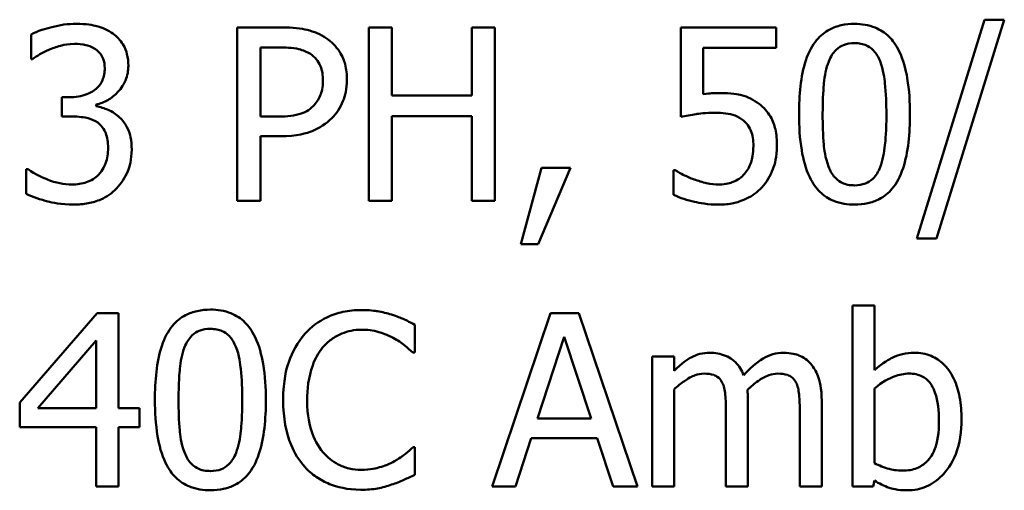
# Model space of a CAD drawing. Units: inches. Extents: x 1.5 to 64.5, y 0.7 to 50.3.
# Drawn here: x 46.6 to 48.1, y 11.4 to 12.1 of the extents above; entities that cross this region are included whole.
import ezdxf

# ---------------------------------------------------------------- set-up
doc = ezdxf.new("R2010")
doc.units = ezdxf.units.IN
doc.header["$LTSCALE"] = 3
doc.header["$MEASUREMENT"] = 0
doc.layers.add('Visible (ANSI)', color=7, linetype='Continuous', lineweight=50)

msp = doc.modelspace()

# ---------------------------------------------------------------- linework, layer by layer
at = {"layer": 'Visible (ANSI)'}
for p, q in [((48.118, 12.0924), (48.0127, 11.7517)), ((48.0434, 11.7517), (48.149, 12.0924)), ((48.149, 12.0924), (48.118, 12.0924)), ((47.0231, 12.0803), (46.9553, 12.0803)), ((46.9553, 12.0803), (46.9553, 11.8103)), ((47.1959, 12.0803), (47.1601, 12.0803)), ((47.1601, 12.0803), (47.1601, 11.8103)), ((47.1959, 11.9744), (47.1959, 12.0803)), ((47.3561, 12.0803), (47.3202, 12.0803)), ((47.3202, 12.0803), (47.3202, 11.9744)), ((47.3561, 11.8103), (47.3561, 12.0803)), ((47.7937, 12.0803), (47.6456, 12.0803)), ((47.6456, 12.0803), (47.6456, 11.9412)), ((47.7937, 12.0486), (47.7937, 12.0803)), ((46.6343, 12.0694), (46.6343, 12.0311)), ((46.9911, 11.9416), (46.9911, 12.0493)), ((46.9911, 12.0493), (47.0209, 12.0493)), ((47.6804, 11.9766), (47.6804, 12.0486)), ((47.6804, 12.0486), (47.7937, 12.0486)), ((46.6343, 12.0311), (46.6365, 12.0311)), ((46.694, 11.9718), (46.682, 11.9718)), ((46.682, 11.9718), (46.682, 11.9418)), ((47.3202, 11.9744), (47.1959, 11.9744)), ((46.7358, 11.9578), (46.7358, 11.9604)), ((46.682, 11.9418), (46.6973, 11.9418)), ((47.0157, 11.9416), (46.9911, 11.9416)), ((47.1959, 11.8103), (47.1959, 11.9425)), ((47.1959, 11.9425), (47.3202, 11.9425)), ((47.3202, 11.9425), (47.3202, 11.8103)), ((46.9911, 11.8103), (46.9911, 11.911)), ((46.9911, 11.911), (47.0216, 11.911)), ((47.4287, 11.862), (47.3968, 11.7432)), ((47.4233, 11.7432), (47.474, 11.862)), ((47.474, 11.862), (47.4287, 11.862)), ((46.6268, 11.8596), (46.6268, 11.8213)), ((46.6295, 11.8596), (46.6268, 11.8596)), ((47.637, 11.8583), (47.6344, 11.8583)), ((47.6344, 11.8583), (47.6344, 11.82)), ((46.9553, 11.8103), (46.9911, 11.8103)), ((47.1601, 11.8103), (47.1959, 11.8103)), ((47.3202, 11.8103), (47.3561, 11.8103)), ((47.3968, 11.7432), (47.4233, 11.7432)), ((48.0127, 11.7517), (48.0434, 11.7517)), ((47.9469, 11.6478), (47.9127, 11.6478)), ((47.9127, 11.6478), (47.9127, 11.3658)), ((47.9469, 11.5472), (47.9469, 11.6478)), ((46.7373, 11.6358), (46.6166, 11.4966)), ((46.7706, 11.6358), (46.7373, 11.6358)), ((46.7706, 11.4877), (46.7706, 11.6358)), ((47.4428, 11.6358), (47.3517, 11.3658)), ((47.4869, 11.6358), (47.4428, 11.6358)), ((47.578, 11.3658), (47.4869, 11.6358)), ((47.2314, 11.5745), (47.2314, 11.6178)), ((46.645, 11.4877), (46.7358, 11.5931)), ((46.7358, 11.5931), (46.7358, 11.4877)), ((47.4224, 11.4719), (47.464, 11.599)), ((47.464, 11.599), (47.5058, 11.4719)), ((47.2285, 11.5745), (47.2314, 11.5745)), ((47.6351, 11.5684), (47.6009, 11.5684)), ((47.6009, 11.5684), (47.6009, 11.3658)), ((47.6351, 11.5461), (47.6351, 11.5684)), ((47.6351, 11.3658), (47.6351, 11.5172)), ((47.9469, 11.4023), (47.9469, 11.5185)), ((46.6166, 11.4966), (46.6166, 11.4586)), ((47.7499, 11.3658), (47.7499, 11.4993)), ((47.8648, 11.3658), (47.8648, 11.4993)), ((46.7358, 11.4877), (46.645, 11.4877)), ((46.8028, 11.4877), (46.7706, 11.4877)), ((46.8028, 11.4586), (46.8028, 11.4877)), ((47.7158, 11.4831), (47.7158, 11.3658)), ((47.8307, 11.4831), (47.8307, 11.3658)), ((47.5058, 11.4719), (47.4224, 11.4719)), ((46.6166, 11.4586), (46.7358, 11.4586)), ((46.7358, 11.4586), (46.7358, 11.3658)), ((46.7706, 11.3658), (46.7706, 11.4586)), ((46.7706, 11.4586), (46.8028, 11.4586)), ((47.3881, 11.3658), (47.4126, 11.4413)), ((47.4126, 11.4413), (47.5156, 11.4413)), ((47.5156, 11.4413), (47.5401, 11.3658)), ((47.2314, 11.4271), (47.2288, 11.4271)), ((47.2314, 11.3842), (47.2314, 11.4271)), ((47.9447, 11.3658), (47.9469, 11.3752)), ((46.7358, 11.3658), (46.7706, 11.3658)), ((47.3517, 11.3658), (47.3881, 11.3658)), ((47.5401, 11.3658), (47.578, 11.3658)), ((47.6009, 11.3658), (47.6351, 11.3658)), ((47.7158, 11.3658), (47.7499, 11.3658)), ((47.8307, 11.3658), (47.8648, 11.3658)), ((47.9127, 11.3658), (47.9447, 11.3658))]:
    msp.add_line(p, q, dxfattribs=at)
for points, knots in [([(46.7047, 12.086), (46.6918, 12.086), (46.6789, 12.0841), (46.6574, 12.0786), (46.6445, 12.0749), (46.6343, 12.0694)], [-0.04702486, -0.04702486, -0.04702486, -0.04702486, -0.01959061, -0.01959061, 0, 0, 0, 0]), ([(46.7616, 12.0707), (46.754, 12.0761), (46.7457, 12.0799), (46.7305, 12.084), (46.7204, 12.086), (46.7047, 12.086)], [-0.0644837, -0.0644837, -0.0644837, -0.0644837, -0.02654345, -0.02654345, 0, 0, 0, 0]), ([(47.0938, 12.0635), (47.0847, 12.0698), (47.0747, 12.0739), (47.0552, 12.0785), (47.0424, 12.0803), (47.0231, 12.0803)], [-0.07208683, -0.07208683, -0.07208683, -0.07208683, -0.0326313, -0.0326313, 0, 0, 0, 0]), ([(47.916, 12.0858), (47.909, 12.0858), (47.9021, 12.0852), (47.889, 12.0823), (47.8831, 12.0802), (47.8695, 12.0731), (47.8627, 12.0675), (47.8504, 12.0527), (47.8447, 12.0426), (47.8321, 12.0047), (47.8296, 11.9746), (47.8296, 11.9451)], [-0.1376319, -0.1376319, -0.1376319, -0.1376319, -0.1188573, -0.1188573, -0.1017076, -0.1017076, -0.0775583, -0.0775583, -0.0498614, -0.0498614, 0, 0, 0, 0]), ([(48.0022, 11.9453), (48.0022, 11.9637), (48.0012, 11.983), (47.9956, 12.0153), (47.9918, 12.03), (47.9806, 12.0532), (47.9751, 12.0605), (47.9634, 12.0721), (47.9562, 12.0768), (47.9379, 12.0842), (47.927, 12.0858), (47.916, 12.0858)], [-0.08352217, -0.08352217, -0.08352217, -0.08352217, -0.06265553, -0.06265553, -0.04638516, -0.04638516, -0.03340796, -0.03340796, -0.01851759, -0.01851759, 0, 0, 0, 0]), ([(46.7857, 12.0208), (46.7857, 12.0269), (46.7851, 12.0331), (46.7825, 12.0431), (46.7807, 12.0485), (46.7731, 12.0607), (46.7679, 12.0662), (46.7616, 12.0707)], [-0.04046593, -0.04046593, -0.04046593, -0.04046593, -0.02437599, -0.02437599, -0.01304227, -0.01304227, 0, 0, 0, 0]), ([(47.1259, 11.9989), (47.1259, 12.0071), (47.1251, 12.0153), (47.1216, 12.0284), (47.1191, 12.0352), (47.1088, 12.051), (47.1019, 12.0579), (47.0938, 12.0635)], [-0.0545005, -0.0545005, -0.0545005, -0.0545005, -0.03197367, -0.03197367, -0.01676337, -0.01676337, 0, 0, 0, 0]), ([(46.6365, 12.0311), (46.6402, 12.0337), (46.6441, 12.0362), (46.6497, 12.0396), (46.6545, 12.0425), (46.6632, 12.0462)], [-0.05135056, -0.05135056, -0.05135056, -0.05135056, -0.01594975, -0.01594975, 0, 0, 0, 0]), ([(46.6632, 12.0462), (46.6694, 12.0487), (46.6758, 12.0507), (46.6853, 12.0531), (46.6925, 12.0547), (46.7019, 12.0547)], [-0.05046349, -0.05046349, -0.05046349, -0.05046349, -0.01598657, -0.01598657, 0, 0, 0, 0]), ([(46.7019, 12.0547), (46.7078, 12.0547), (46.7138, 12.0542), (46.7224, 12.0523), (46.7283, 12.0508), (46.7347, 12.0464)], [-0.04096242, -0.04096242, -0.04096242, -0.04096242, -0.01311778, -0.01311778, 0, 0, 0, 0]), ([(46.7347, 12.0464), (46.7373, 12.0447), (46.7395, 12.0426), (46.7429, 12.0383), (46.7449, 12.0354), (46.7482, 12.0271), (46.7489, 12.0221), (46.7489, 12.0171)], [-0.02387944, -0.02387944, -0.02387944, -0.02387944, -0.01512975, -0.01512975, -0.00842731, -0.00842731, 0, 0, 0, 0]), ([(47.0209, 12.0493), (47.0286, 12.0493), (47.041, 12.0489), (47.0576, 12.045), (47.0636, 12.0426), (47.069, 12.039)], [-0.02877293, -0.02877293, -0.02877293, -0.02877293, -0.01106528, -0.01106528, 0, 0, 0, 0]), ([(47.8758, 12.0274), (47.8772, 12.0309), (47.8788, 12.0343), (47.8826, 12.0403), (47.8847, 12.0429), (47.8913, 12.0493), (47.8953, 12.0515), (47.9042, 12.055), (47.9101, 12.0558), (47.916, 12.0558)], [-0.02368436, -0.02368436, -0.02368436, -0.02368436, -0.01969331, -0.01969331, -0.01610064, -0.01610064, -0.01000636, -0.01000636, 0, 0, 0, 0]), ([(47.916, 12.0558), (47.9193, 12.0558), (47.9227, 12.0556), (47.9289, 12.0544), (47.9317, 12.0536), (47.937, 12.0512), (47.9412, 12.049), (47.95, 12.0396), (47.9532, 12.0339), (47.9556, 12.0278)], [-0.04597855, -0.04597855, -0.04597855, -0.04597855, -0.03322558, -0.03322558, -0.02172603, -0.02172603, -0.0110116, -0.0110116, 0, 0, 0, 0]), ([(47.069, 12.039), (47.0725, 12.0367), (47.0756, 12.0339), (47.0809, 12.0275), (47.083, 12.024), (47.0875, 12.0131), (47.0885, 12.0054), (47.0885, 11.9978)], [-0.02700859, -0.02700859, -0.02700859, -0.02700859, -0.01988595, -0.01988595, -0.01285495, -0.01285495, 0, 0, 0, 0]), ([(46.7489, 12.0171), (46.7489, 12.0137), (46.7487, 12.0103), (46.7474, 12.0039), (46.7466, 12.0009), (46.7434, 11.9936), (46.7406, 11.9897), (46.733, 11.9824), (46.7275, 11.979), (46.7126, 11.9731), (46.7033, 11.9718), (46.694, 11.9718)], [-0.05008751, -0.05008751, -0.05008751, -0.05008751, -0.04324221, -0.04324221, -0.03696327, -0.03696327, -0.02710892, -0.02710892, -0.01568334, -0.01568334, 0, 0, 0, 0]), ([(46.7358, 11.9604), (46.7421, 11.9618), (46.7481, 11.964), (46.7594, 11.9705), (46.7644, 11.9746), (46.7755, 11.9863), (46.7791, 11.9927), (46.7843, 12.0053), (46.7857, 12.0129), (46.7857, 12.0208)], [-0.03618618, -0.03618618, -0.03618618, -0.03618618, -0.02966345, -0.02966345, -0.02300232, -0.02300232, -0.01338558, -0.01338558, 0, 0, 0, 0]), ([(47.8663, 11.9451), (47.8663, 11.9718), (47.8678, 11.9877), (47.8695, 12.0047), (47.8716, 12.017), (47.8758, 12.0274)], [-0.0291213, -0.0291213, -0.0291213, -0.0291213, -0.01900329, -0.01900329, 0, 0, 0, 0]), ([(47.9556, 12.0278), (47.9608, 12.0148), (47.9626, 12.0003), (47.9649, 11.978), (47.9655, 11.961), (47.9655, 11.9453)], [-0.03797682, -0.03797682, -0.03797682, -0.03797682, -0.02649249, -0.02649249, 0, 0, 0, 0]), ([(47.0885, 11.9978), (47.0885, 11.9867), (47.0866, 11.9794), (47.0819, 11.968), (47.078, 11.9626), (47.0732, 11.9578)], [-0.02081921, -0.02081921, -0.02081921, -0.02081921, -0.01139518, -0.01139518, 0, 0, 0, 0]), ([(47.1023, 11.939), (47.1061, 11.9427), (47.1094, 11.9467), (47.1152, 11.9557), (47.1177, 11.9606), (47.1229, 11.9737), (47.1259, 11.9848), (47.1259, 11.9989)], [-0.0539347, -0.0539347, -0.0539347, -0.0539347, -0.03927524, -0.03927524, -0.02402074, -0.02402074, 0, 0, 0, 0]), ([(47.7049, 11.9782), (47.701, 11.9782), (47.6971, 11.978), (47.6914, 11.9777), (47.6868, 11.9775), (47.6804, 11.9766)], [-0.0334716, -0.0334716, -0.0334716, -0.0334716, -0.01093271, -0.01093271, 0, 0, 0, 0]), ([(47.7675, 11.9613), (47.7632, 11.9645), (47.7588, 11.9674), (47.7495, 11.9719), (47.7449, 11.9736), (47.7353, 11.9759), (47.7247, 11.9782), (47.7049, 11.9782)], [-0.1049221, -0.1049221, -0.1049221, -0.1049221, -0.0682362, -0.0682362, -0.0335907, -0.0335907, 0, 0, 0, 0]), ([(46.7721, 11.9403), (46.7668, 11.9453), (46.7608, 11.9494), (46.7482, 11.9545), (46.7421, 11.9565), (46.7358, 11.9578)], [-0.0231649, -0.0231649, -0.0231649, -0.0231649, -0.01080067, -0.01080067, 0, 0, 0, 0]), ([(47.0732, 11.9578), (47.0703, 11.9547), (47.067, 11.9521), (47.0582, 11.9471), (47.0535, 11.9458), (47.0407, 11.9424), (47.0279, 11.9416), (47.0157, 11.9416)], [-0.02956502, -0.02956502, -0.02956502, -0.02956502, -0.0258884, -0.0258884, -0.02082341, -0.02082341, 0, 0, 0, 0]), ([(47.7952, 11.8961), (47.7952, 11.9047), (47.7946, 11.9136), (47.7913, 11.928), (47.7892, 11.9345), (47.7805, 11.9493), (47.7747, 11.9559), (47.7675, 11.9613)], [-0.04802181, -0.04802181, -0.04802181, -0.04802181, -0.02898398, -0.02898398, -0.01527731, -0.01527731, 0, 0, 0, 0]), ([(46.6973, 11.9418), (46.7087, 11.9418), (46.7175, 11.9405), (46.7285, 11.9376), (46.7335, 11.9354), (46.738, 11.9322)], [-0.01917008, -0.01917008, -0.01917008, -0.01917008, -0.00935065, -0.00935065, 0, 0, 0, 0]), ([(46.7909, 11.8904), (46.7909, 11.8968), (46.7904, 11.9034), (46.7883, 11.9132), (46.7868, 11.9186), (46.7806, 11.9307), (46.7769, 11.9359), (46.7721, 11.9403)], [-0.04425389, -0.04425389, -0.04425389, -0.04425389, -0.02310013, -0.02310013, -0.01091856, -0.01091856, 0, 0, 0, 0]), ([(47.0216, 11.911), (47.0489, 11.911), (47.0637, 11.9158), (47.0833, 11.9237), (47.0935, 11.9303), (47.1023, 11.939)], [-0.03588914, -0.03588914, -0.03588914, -0.03588914, -0.0208948, -0.0208948, 0, 0, 0, 0]), ([(47.6456, 11.9412), (47.6529, 11.9428), (47.662, 11.9443), (47.6732, 11.9461), (47.6842, 11.9477), (47.699, 11.9477)], [-0.0715113, -0.0715113, -0.0715113, -0.0715113, -0.0249353, -0.0249353, 0, 0, 0, 0]), ([(47.699, 11.9477), (47.71, 11.9477), (47.7212, 11.9464), (47.7348, 11.9413), (47.7393, 11.9387), (47.7432, 11.9353)], [-0.02461943, -0.02461943, -0.02461943, -0.02461943, -0.00883879, -0.00883879, 0, 0, 0, 0]), ([(47.8296, 11.9451), (47.8296, 11.9267), (47.8306, 11.9073), (47.8361, 11.875), (47.8399, 11.8604), (47.8508, 11.8377), (47.8562, 11.8303), (47.8682, 11.8184), (47.8755, 11.8137), (47.8939, 11.8062), (47.905, 11.8046), (47.916, 11.8046)], [-0.08908349, -0.08908349, -0.08908349, -0.08908349, -0.06562223, -0.06562223, -0.04744299, -0.04744299, -0.03364956, -0.03364956, -0.01872927, -0.01872927, 0, 0, 0, 0]), ([(47.8755, 11.8637), (47.8701, 11.8779), (47.8687, 11.8916), (47.8667, 11.9127), (47.8663, 11.9301), (47.8663, 11.9451)], [-0.03559391, -0.03559391, -0.03559391, -0.03559391, -0.02544669, -0.02544669, 0, 0, 0, 0]), ([(47.916, 11.8046), (47.9229, 11.8046), (47.9298, 11.8053), (47.9426, 11.8081), (47.9485, 11.8102), (47.9621, 11.8172), (47.9689, 11.8228), (47.9813, 11.8376), (47.987, 11.8478), (47.9996, 11.8858), (48.0022, 11.9159), (48.0022, 11.9453)], [-0.13673, -0.13673, -0.13673, -0.13673, -0.1183691, -0.1183691, -0.1015612, -0.1015612, -0.0776002, -0.0776002, -0.0499091, -0.0499091, 0, 0, 0, 0]), ([(47.9655, 11.9453), (47.9655, 11.9196), (47.9641, 11.9046), (47.9621, 11.8859), (47.9599, 11.8735), (47.9558, 11.8631)], [-0.03202065, -0.03202065, -0.03202065, -0.03202065, -0.01898316, -0.01898316, 0, 0, 0, 0]), ([(46.738, 11.9322), (46.7407, 11.9303), (46.7431, 11.9279), (46.7478, 11.9218), (46.7495, 11.9183), (46.7532, 11.9092), (46.7542, 11.9012), (46.7542, 11.893)], [-0.02197088, -0.02197088, -0.02197088, -0.02197088, -0.01843227, -0.01843227, -0.01382824, -0.01382824, 0, 0, 0, 0]), ([(47.7432, 11.9353), (47.7457, 11.9332), (47.7479, 11.9308), (47.7525, 11.9247), (47.7539, 11.9214), (47.7575, 11.9128), (47.7585, 11.9046), (47.7585, 11.8963)], [-0.02072182, -0.02072182, -0.02072182, -0.02072182, -0.01784037, -0.01784037, -0.01396725, -0.01396725, 0, 0, 0, 0]), ([(46.7542, 11.893), (46.7542, 11.8844), (46.7532, 11.8759), (46.7491, 11.8657), (46.7463, 11.8588), (46.7393, 11.851)], [-0.05913064, -0.05913064, -0.05913064, -0.05913064, -0.01768161, -0.01768161, 0, 0, 0, 0]), ([(47.7585, 11.8963), (47.7585, 11.8832), (47.7563, 11.8752), (47.7526, 11.864), (47.7493, 11.8578), (47.7447, 11.8523)], [-0.01997138, -0.01997138, -0.01997138, -0.01997138, -0.01203406, -0.01203406, 0, 0, 0, 0]), ([(47.7714, 11.8311), (47.7792, 11.8395), (47.785, 11.8493), (47.7917, 11.8672), (47.7952, 11.8792), (47.7952, 11.8961)], [-0.07142407, -0.07142407, -0.07142407, -0.07142407, -0.02866449, -0.02866449, 0, 0, 0, 0]), ([(46.7671, 11.8296), (46.7747, 11.8375), (46.7806, 11.8466), (46.7873, 11.8632), (46.7909, 11.8743), (46.7909, 11.8904)], [-0.07136562, -0.07136562, -0.07136562, -0.07136562, -0.02728465, -0.02728465, 0, 0, 0, 0]), ([(47.916, 11.8346), (47.9125, 11.8346), (47.909, 11.8349), (47.9025, 11.8362), (47.8996, 11.8371), (47.8945, 11.8394), (47.8901, 11.8418), (47.8811, 11.8516), (47.8779, 11.8575), (47.8755, 11.8637)], [-0.05340795, -0.05340795, -0.05340795, -0.05340795, -0.03721301, -0.03721301, -0.02266677, -0.02266677, -0.01123108, -0.01123108, 0, 0, 0, 0]), ([(47.9558, 11.8631), (47.9545, 11.8596), (47.9529, 11.8562), (47.9491, 11.8502), (47.9471, 11.8475), (47.9407, 11.8412), (47.9366, 11.839), (47.9277, 11.8354), (47.9219, 11.8346), (47.916, 11.8346)], [-0.02400161, -0.02400161, -0.02400161, -0.02400161, -0.01987317, -0.01987317, -0.01615143, -0.01615143, -0.00990778, -0.00990778, 0, 0, 0, 0]), ([(46.6984, 11.8359), (46.6852, 11.8359), (46.6724, 11.8387), (46.6545, 11.8458), (46.6405, 11.8515), (46.6295, 11.8596)], [-0.07385058, -0.07385058, -0.07385058, -0.07385058, -0.02305973, -0.02305973, 0, 0, 0, 0]), ([(46.7393, 11.851), (46.7368, 11.8483), (46.734, 11.846), (46.7277, 11.8421), (46.7243, 11.8406), (46.7135, 11.8372), (46.7059, 11.8359), (46.6984, 11.8359)], [-0.02533145, -0.02533145, -0.02533145, -0.02533145, -0.01913595, -0.01913595, -0.01275112, -0.01275112, 0, 0, 0, 0]), ([(47.6661, 11.8438), (47.6603, 11.846), (47.6545, 11.8484), (47.6468, 11.8523), (47.6411, 11.8552), (47.637, 11.8583)], [-0.03074173, -0.03074173, -0.03074173, -0.03074173, -0.00860347, -0.00860347, 0, 0, 0, 0]), ([(47.7447, 11.8523), (47.7423, 11.8496), (47.7396, 11.8471), (47.7336, 11.8429), (47.7304, 11.8412), (47.7234, 11.8385), (47.716, 11.8359), (47.7057, 11.8359)], [-0.05053531, -0.05053531, -0.05053531, -0.05053531, -0.03384757, -0.03384757, -0.01738384, -0.01738384, 0, 0, 0, 0]), ([(47.7057, 11.8359), (47.6991, 11.8359), (47.6922, 11.8365), (47.6791, 11.8396), (47.6726, 11.8416), (47.6661, 11.8438)], [-0.02281887, -0.02281887, -0.02281887, -0.02281887, -0.01152766, -0.01152766, 0, 0, 0, 0]), ([(47.7051, 11.8046), (47.7127, 11.8046), (47.7203, 11.8053), (47.7327, 11.808), (47.7397, 11.81), (47.7567, 11.8182), (47.7646, 11.8239), (47.7714, 11.8311)], [-0.05514245, -0.05514245, -0.05514245, -0.05514245, -0.0320118, -0.0320118, -0.01677569, -0.01677569, 0, 0, 0, 0]), ([(46.6268, 11.8213), (46.6372, 11.8161), (46.6491, 11.8123), (46.6668, 11.808), (46.6813, 11.8046), (46.7006, 11.8046)], [-0.08891226, -0.08891226, -0.08891226, -0.08891226, -0.03265391, -0.03265391, 0, 0, 0, 0]), ([(46.7006, 11.8046), (46.7081, 11.8046), (46.7157, 11.8053), (46.73, 11.808), (46.7366, 11.81), (46.752, 11.8168), (46.7602, 11.8224), (46.7671, 11.8296)], [-0.04138685, -0.04138685, -0.04138685, -0.04138685, -0.02863754, -0.02863754, -0.01693578, -0.01693578, 0, 0, 0, 0]), ([(47.6344, 11.82), (47.6446, 11.8149), (47.6559, 11.8114), (47.674, 11.8073), (47.6875, 11.8046), (47.7051, 11.8046)], [-0.07697187, -0.07697187, -0.07697187, -0.07697187, -0.02982845, -0.02982845, 0, 0, 0, 0]), ([(46.9135, 11.6413), (46.9065, 11.6413), (46.8995, 11.6406), (46.8865, 11.6377), (46.8805, 11.6357), (46.8669, 11.6286), (46.8601, 11.623), (46.8478, 11.6082), (46.8422, 11.598), (46.8296, 11.5601), (46.827, 11.53), (46.827, 11.5006)], [-0.1376319, -0.1376319, -0.1376319, -0.1376319, -0.1188573, -0.1188573, -0.1017076, -0.1017076, -0.0775583, -0.0775583, -0.0498614, -0.0498614, 0, 0, 0, 0]), ([(46.9997, 11.5008), (46.9997, 11.5192), (46.9986, 11.5385), (46.9931, 11.5708), (46.9892, 11.5854), (46.978, 11.6087), (46.9725, 11.616), (46.9608, 11.6275), (46.9536, 11.6323), (46.9353, 11.6397), (46.9244, 11.6413), (46.9135, 11.6413)], [-0.08352217, -0.08352217, -0.08352217, -0.08352217, -0.06265553, -0.06265553, -0.04638516, -0.04638516, -0.03340796, -0.03340796, -0.01851759, -0.01851759, 0, 0, 0, 0]), ([(47.148, 11.6406), (47.1385, 11.6406), (47.129, 11.6397), (47.111, 11.6359), (47.1026, 11.6331), (47.0814, 11.6229), (47.07, 11.6143), (47.0603, 11.6034)], [-0.05600159, -0.05600159, -0.05600159, -0.05600159, -0.03985515, -0.03985515, -0.02469419, -0.02469419, 0, 0, 0, 0]), ([(47.1955, 11.6336), (47.1883, 11.6358), (47.1809, 11.6374), (47.1697, 11.6393), (47.161, 11.6406), (47.148, 11.6406)], [-0.06488592, -0.06488592, -0.06488592, -0.06488592, -0.02193147, -0.02193147, 0, 0, 0, 0]), ([(47.2314, 11.6178), (47.2255, 11.621), (47.2195, 11.624), (47.2102, 11.6281), (47.2037, 11.6309), (47.1955, 11.6336)], [-0.04307248, -0.04307248, -0.04307248, -0.04307248, -0.0145701, -0.0145701, 0, 0, 0, 0]), ([(46.8732, 11.5828), (46.8746, 11.5863), (46.8763, 11.5897), (46.8801, 11.5957), (46.8822, 11.5984), (46.8887, 11.6048), (46.8928, 11.6069), (46.9016, 11.6105), (46.9076, 11.6113), (46.9135, 11.6113)], [-0.02368436, -0.02368436, -0.02368436, -0.02368436, -0.01969331, -0.01969331, -0.01610064, -0.01610064, -0.01000636, -0.01000636, 0, 0, 0, 0]), ([(46.9135, 11.6113), (46.9168, 11.6113), (46.9201, 11.611), (46.9263, 11.6099), (46.9292, 11.609), (46.9344, 11.6067), (46.9386, 11.6044), (46.9474, 11.5951), (46.9507, 11.5893), (46.9531, 11.5833)], [-0.04597855, -0.04597855, -0.04597855, -0.04597855, -0.03322558, -0.03322558, -0.02172603, -0.02172603, -0.0110116, -0.0110116, 0, 0, 0, 0]), ([(47.0603, 11.6034), (47.049, 11.5906), (47.0408, 11.5758), (47.0319, 11.5499), (47.0266, 11.5312), (47.0266, 11.5006)], [-0.1374565, -0.1374565, -0.1374565, -0.1374565, -0.0518259, -0.0518259, 0, 0, 0, 0]), ([(47.0881, 11.5822), (47.0922, 11.587), (47.0967, 11.5913), (47.1067, 11.5986), (47.1121, 11.6016), (47.1273, 11.608), (47.1374, 11.61), (47.1478, 11.61)], [-0.03856829, -0.03856829, -0.03856829, -0.03856829, -0.02801144, -0.02801144, -0.0176707, -0.0176707, 0, 0, 0, 0]), ([(47.1478, 11.61), (47.1571, 11.61), (47.1668, 11.609), (47.18, 11.6051), (47.1885, 11.6024), (47.1981, 11.5971)], [-0.05721022, -0.05721022, -0.05721022, -0.05721022, -0.01864803, -0.01864803, 0, 0, 0, 0]), ([(47.1981, 11.5971), (47.2044, 11.5936), (47.2108, 11.5896), (47.2204, 11.5816), (47.2246, 11.5781), (47.2285, 11.5745)], [-0.02124356, -0.02124356, -0.02124356, -0.02124356, -0.00910897, -0.00910897, 0, 0, 0, 0]), ([(46.8638, 11.5006), (46.8638, 11.5273), (46.8653, 11.5431), (46.867, 11.5602), (46.8691, 11.5724), (46.8732, 11.5828)], [-0.0291213, -0.0291213, -0.0291213, -0.0291213, -0.01900329, -0.01900329, 0, 0, 0, 0]), ([(46.9531, 11.5833), (46.9582, 11.5702), (46.96, 11.5558), (46.9624, 11.5334), (46.9629, 11.5164), (46.9629, 11.5008)], [-0.03797682, -0.03797682, -0.03797682, -0.03797682, -0.02649249, -0.02649249, 0, 0, 0, 0]), ([(47.064, 11.5006), (47.064, 11.5167), (47.0658, 11.5358), (47.0763, 11.5645), (47.0813, 11.574), (47.0881, 11.5822)], [-0.05178779, -0.05178779, -0.05178779, -0.05178779, -0.0180011, -0.0180011, 0, 0, 0, 0]), ([(47.6904, 11.5741), (47.6853, 11.5741), (47.6803, 11.5735), (47.6705, 11.571), (47.6659, 11.5692), (47.656, 11.5637), (47.647, 11.558), (47.6351, 11.5461)], [-0.07409439, -0.07409439, -0.07409439, -0.07409439, -0.05104417, -0.05104417, -0.02851264, -0.02851264, 0, 0, 0, 0]), ([(47.7434, 11.5391), (47.7419, 11.543), (47.74, 11.5468), (47.7358, 11.5535), (47.7335, 11.5565), (47.7288, 11.5613), (47.7238, 11.5659), (47.7072, 11.5727), (47.6989, 11.5741), (47.6904, 11.5741)], [-0.07492957, -0.07492957, -0.07492957, -0.07492957, -0.05160512, -0.05160512, -0.03036591, -0.03036591, -0.01438378, -0.01438378, 0, 0, 0, 0]), ([(47.8053, 11.5741), (47.7997, 11.5741), (47.7942, 11.5734), (47.7834, 11.5704), (47.7784, 11.5681), (47.7622, 11.5583), (47.7523, 11.549), (47.7434, 11.5391)], [-0.04148406, -0.04148406, -0.04148406, -0.04148406, -0.03202305, -0.03202305, -0.02254499, -0.02254499, 0, 0, 0, 0]), ([(47.8478, 11.5568), (47.8452, 11.5598), (47.8424, 11.5624), (47.8361, 11.5669), (47.8327, 11.5687), (47.825, 11.5716), (47.8173, 11.5741), (47.8053, 11.5741)], [-0.05554238, -0.05554238, -0.05554238, -0.05554238, -0.03768288, -0.03768288, -0.02029359, -0.02029359, 0, 0, 0, 0]), ([(48.0088, 11.5741), (48.0027, 11.5741), (47.9967, 11.5735), (47.9852, 11.5709), (47.9798, 11.569), (47.9714, 11.5647), (47.9601, 11.5591), (47.9469, 11.5472)], [-0.1245076, -0.1245076, -0.1245076, -0.1245076, -0.075881, -0.075881, -0.0301028, -0.0301028, 0, 0, 0, 0]), ([(48.0825, 11.4704), (48.0825, 11.482), (48.0817, 11.4939), (48.0776, 11.5151), (48.0748, 11.5247), (48.0656, 11.5438), (48.0599, 11.5511), (48.0489, 11.5618), (48.0425, 11.5662), (48.0268, 11.5726), (48.0179, 11.5741), (48.0088, 11.5741)], [-0.06549227, -0.06549227, -0.06549227, -0.06549227, -0.05244254, -0.05244254, -0.04128326, -0.04128326, -0.02877288, -0.02877288, -0.01537274, -0.01537274, 0, 0, 0, 0]), ([(47.8648, 11.4993), (47.8648, 11.519), (47.8618, 11.5306), (47.8561, 11.5451), (47.8525, 11.5514), (47.8478, 11.5568)], [-0.02643635, -0.02643635, -0.02643635, -0.02643635, -0.0122152, -0.0122152, 0, 0, 0, 0]), ([(47.6351, 11.5172), (47.6401, 11.5219), (47.6455, 11.5263), (47.6599, 11.5361), (47.6659, 11.5384), (47.6722, 11.5407), (47.6769, 11.5417), (47.6817, 11.5417)], [-0.01340129, -0.01340129, -0.01340129, -0.01340129, -0.01131766, -0.01131766, -0.00811464, -0.00811464, 0, 0, 0, 0]), ([(47.6817, 11.5417), (47.687, 11.5417), (47.6923, 11.5411), (47.6986, 11.5389), (47.7016, 11.5377), (47.7069, 11.533), (47.7087, 11.5304), (47.7101, 11.5275)], [-0.02842389, -0.02842389, -0.02842389, -0.02842389, -0.01198316, -0.01198316, -0.00544973, -0.00544973, 0, 0, 0, 0]), ([(47.7493, 11.5165), (47.7545, 11.5216), (47.7603, 11.5265), (47.7705, 11.5334), (47.7762, 11.5368), (47.7871, 11.5407), (47.7918, 11.5417), (47.7966, 11.5417)], [-0.03637493, -0.03637493, -0.03637493, -0.03637493, -0.01960266, -0.01960266, -0.0080576, -0.0080576, 0, 0, 0, 0]), ([(47.7966, 11.5417), (47.8019, 11.5417), (47.8072, 11.5411), (47.8135, 11.5389), (47.8164, 11.5377), (47.8217, 11.533), (47.8236, 11.5304), (47.825, 11.5275)], [-0.02842389, -0.02842389, -0.02842389, -0.02842389, -0.01198316, -0.01198316, -0.00544973, -0.00544973, 0, 0, 0, 0]), ([(47.9469, 11.5185), (47.959, 11.5291), (47.971, 11.5347), (47.9852, 11.5401), (47.9928, 11.5417), (48.0007, 11.5417)], [-0.02565023, -0.02565023, -0.02565023, -0.02565023, -0.01330948, -0.01330948, 0, 0, 0, 0]), ([(48.0007, 11.5417), (48.0044, 11.5417), (48.0082, 11.5414), (48.0151, 11.5399), (48.0183, 11.5388), (48.0255, 11.5351), (48.0291, 11.5322), (48.0342, 11.5263), (48.0379, 11.5213), (48.0458, 11.4992), (48.0473, 11.4834), (48.0473, 11.4677)], [-0.116729, -0.116729, -0.116729, -0.116729, -0.0941295, -0.0941295, -0.0735987, -0.0735987, -0.0450777, -0.0450777, -0.0265091, -0.0265091, 0, 0, 0, 0]), ([(47.7101, 11.5275), (47.7126, 11.5228), (47.714, 11.5164), (47.7155, 11.5004), (47.7158, 11.4917), (47.7158, 11.4831)], [-0.02728791, -0.02728791, -0.02728791, -0.02728791, -0.01464787, -0.01464787, 0, 0, 0, 0]), ([(47.825, 11.5275), (47.8275, 11.5228), (47.8289, 11.5164), (47.8304, 11.5004), (47.8307, 11.4917), (47.8307, 11.4831)], [-0.02728791, -0.02728791, -0.02728791, -0.02728791, -0.01464787, -0.01464787, 0, 0, 0, 0]), ([(47.7499, 11.4993), (47.7499, 11.5025), (47.7499, 11.506), (47.7497, 11.5102), (47.7495, 11.5134), (47.7493, 11.5165)], [-0.02216634, -0.02216634, -0.02216634, -0.02216634, -0.0052622, -0.0052622, 0, 0, 0, 0]), ([(46.827, 11.5006), (46.827, 11.4821), (46.8281, 11.4627), (46.8336, 11.4305), (46.8374, 11.4158), (46.8483, 11.3931), (46.8536, 11.3858), (46.8657, 11.3739), (46.8729, 11.3691), (46.8914, 11.3617), (46.9024, 11.3601), (46.9135, 11.3601)], [-0.08908349, -0.08908349, -0.08908349, -0.08908349, -0.06562223, -0.06562223, -0.04744299, -0.04744299, -0.03364956, -0.03364956, -0.01872927, -0.01872927, 0, 0, 0, 0]), ([(46.873, 11.4192), (46.8676, 11.4334), (46.8661, 11.4471), (46.8642, 11.4681), (46.8638, 11.4855), (46.8638, 11.5006)], [-0.03559391, -0.03559391, -0.03559391, -0.03559391, -0.02544669, -0.02544669, 0, 0, 0, 0]), ([(46.9135, 11.3601), (46.9203, 11.3601), (46.9272, 11.3607), (46.9401, 11.3636), (46.946, 11.3656), (46.9595, 11.3726), (46.9663, 11.3782), (46.9787, 11.3931), (46.9844, 11.4033), (46.9971, 11.4412), (46.9997, 11.4713), (46.9997, 11.5008)], [-0.13673, -0.13673, -0.13673, -0.13673, -0.1183691, -0.1183691, -0.1015612, -0.1015612, -0.0776002, -0.0776002, -0.0499091, -0.0499091, 0, 0, 0, 0]), ([(46.9629, 11.5008), (46.9629, 11.4751), (46.9615, 11.4601), (46.9596, 11.4413), (46.9574, 11.429), (46.9533, 11.4185)], [-0.03202065, -0.03202065, -0.03202065, -0.03202065, -0.01898316, -0.01898316, 0, 0, 0, 0]), ([(47.0266, 11.5006), (47.0266, 11.4715), (47.0314, 11.4492), (47.0441, 11.4183), (47.0512, 11.4065), (47.0605, 11.3964)], [-0.0565393, -0.0565393, -0.0565393, -0.0565393, -0.02330056, -0.02330056, 0, 0, 0, 0]), ([(47.0889, 11.419), (47.0806, 11.4289), (47.0748, 11.4405), (47.0683, 11.4598), (47.064, 11.4747), (47.064, 11.5006)], [-0.1201722, -0.1201722, -0.1201722, -0.1201722, -0.0437751, -0.0437751, 0, 0, 0, 0]), ([(48.0473, 11.4677), (48.0473, 11.4506), (48.0453, 11.4348), (48.0379, 11.4173), (48.0346, 11.4109), (48.024, 11.4004), (48.0189, 11.397), (48.0063, 11.3919), (47.9989, 11.3907), (47.9915, 11.3907)], [-0.07517757, -0.07517757, -0.07517757, -0.07517757, -0.03765741, -0.03765741, -0.02314304, -0.02314304, -0.01256914, -0.01256914, 0, 0, 0, 0]), ([(47.9981, 11.3601), (48.0032, 11.3601), (48.0083, 11.3606), (48.0182, 11.3625), (48.0229, 11.3639), (48.0368, 11.3699), (48.045, 11.3758), (48.059, 11.3902), (48.0672, 11.4007), (48.0801, 11.4335), (48.0825, 11.4521), (48.0825, 11.4704)], [-0.1184687, -0.1184687, -0.1184687, -0.1184687, -0.103586, -0.103586, -0.0892469, -0.0892469, -0.0595711, -0.0595711, -0.0309915, -0.0309915, 0, 0, 0, 0]), ([(46.9135, 11.3901), (46.91, 11.3901), (46.9065, 11.3904), (46.9, 11.3916), (46.897, 11.3925), (46.892, 11.3949), (46.8876, 11.3972), (46.8785, 11.4071), (46.8753, 11.413), (46.873, 11.4192)], [-0.05340795, -0.05340795, -0.05340795, -0.05340795, -0.03721301, -0.03721301, -0.02266677, -0.02266677, -0.01123108, -0.01123108, 0, 0, 0, 0]), ([(46.9533, 11.4185), (46.952, 11.415), (46.9503, 11.4116), (46.9466, 11.4056), (46.9445, 11.403), (46.9381, 11.3967), (46.9341, 11.3944), (46.9252, 11.3909), (46.9193, 11.3901), (46.9135, 11.3901)], [-0.02400161, -0.02400161, -0.02400161, -0.02400161, -0.01987317, -0.01987317, -0.01615143, -0.01615143, -0.00990778, -0.00990778, 0, 0, 0, 0]), ([(47.1478, 11.392), (47.1416, 11.392), (47.1355, 11.3927), (47.1224, 11.3958), (47.1166, 11.3982), (47.1032, 11.405), (47.0955, 11.4113), (47.0889, 11.419)], [-0.03238995, -0.03238995, -0.03238995, -0.03238995, -0.0253562, -0.0253562, -0.01712674, -0.01712674, 0, 0, 0, 0]), ([(47.2288, 11.4271), (47.2254, 11.4237), (47.221, 11.42), (47.2152, 11.4153), (47.2097, 11.411), (47.2001, 11.4054)], [-0.05255381, -0.05255381, -0.05255381, -0.05255381, -0.01885697, -0.01885697, 0, 0, 0, 0]), ([(47.2001, 11.4054), (47.1927, 11.4013), (47.1847, 11.3982), (47.1725, 11.3947), (47.1627, 11.392), (47.1478, 11.392)], [-0.07569925, -0.07569925, -0.07569925, -0.07569925, -0.02528595, -0.02528595, 0, 0, 0, 0]), ([(47.9915, 11.3907), (47.9813, 11.3907), (47.9742, 11.3922), (47.962, 11.3954), (47.954, 11.3988), (47.9469, 11.4023)], [-0.02115491, -0.02115491, -0.02115491, -0.02115491, -0.01342002, -0.01342002, 0, 0, 0, 0]), ([(47.0605, 11.3964), (47.0658, 11.3906), (47.0717, 11.3854), (47.0847, 11.3764), (47.0916, 11.3728), (47.1102, 11.3653), (47.126, 11.361), (47.1474, 11.361)], [-0.08289434, -0.08289434, -0.08289434, -0.08289434, -0.0594806, -0.0594806, -0.03611207, -0.03611207, 0, 0, 0, 0]), ([(47.1955, 11.3689), (47.2018, 11.3708), (47.2086, 11.3733), (47.2201, 11.3789), (47.2258, 11.3816), (47.2314, 11.3842)], [-0.02177779, -0.02177779, -0.02177779, -0.02177779, -0.01052387, -0.01052387, 0, 0, 0, 0]), ([(47.9469, 11.3752), (47.9542, 11.3707), (47.9619, 11.3669), (47.9735, 11.3629), (47.9822, 11.3601), (47.9981, 11.3601)], [-0.08805696, -0.08805696, -0.08805696, -0.08805696, -0.02681929, -0.02681929, 0, 0, 0, 0]), ([(47.1474, 11.361), (47.1565, 11.361), (47.1659, 11.3614), (47.181, 11.3644), (47.1883, 11.3665), (47.1955, 11.3689)], [-0.02609426, -0.02609426, -0.02609426, -0.02609426, -0.01279232, -0.01279232, 0, 0, 0, 0])]:
    msp.add_open_spline(points, degree=3, knots=knots, dxfattribs=at)

doc.saveas('drawing.dxf')
